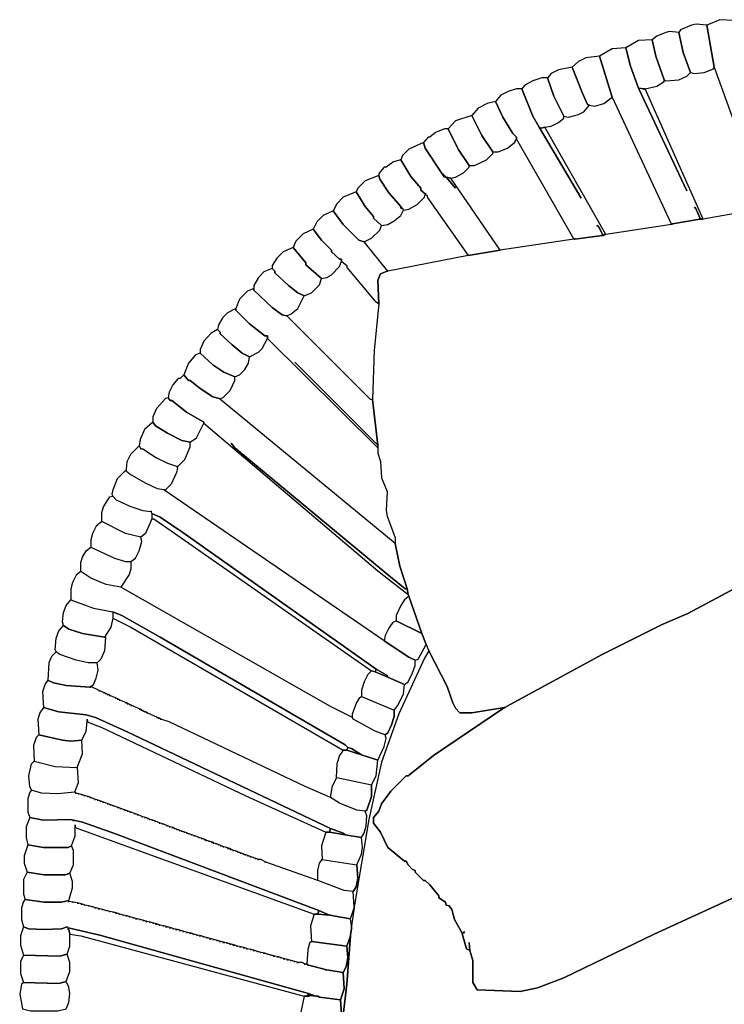
# Model space of a CAD drawing. Units: inches. Extents: x -35.6 to 35.4, y -30.8 to 30.8.
# Drawn here: x -35.6 to -20.4, y 9 to 30.3 of the extents above; entities that cross this region are included whole.
import ezdxf

# ---------------------------------------------------------------- set-up
doc = ezdxf.new("R2010")
doc.units = ezdxf.units.IN
doc.header["$MEASUREMENT"] = 0
doc.layers.add('72_EGR_BASE_D2_IMPORT', color=7, linetype='Continuous')

# ---------------------------------------------------------------- blocks, each defined once
blk = doc.blocks.new('abb39686-72dc-47f8-8ca6-b5a445a8495e')
at = {"layer": '72_EGR_BASE_D2_IMPORT', "color": 18, "true_color": 0x000000}
for points in [[(-52.66, 76.691, -0.109), (-52.259, 74.391, -0.109), (-49.458, 66.639, -0.109), (-47.957, 66.889, -0.109), (-50.709, 74.641, -0.109), (-51.009, 75.791, -0.109), (-51.159, 76.942, -0.109), (-51.959, 76.992, -0.109)], [(-55.661, 75.891, -0.109), (-55.461, 74.991, -0.109), (-55.011, 73.691, -0.109), (-54.911, 73.641, -0.109), (-54.21, 73.691, -0.109), (-53.76, 73.891, -0.109), (-53.56, 74.091, -0.109), (-53.96, 75.191, -0.109), (-54.21, 76.291, -0.109), (-54.711, 76.341, -0.109), (-54.911, 76.291, -0.109), (-55.411, 76.091, -0.109)], [(-54.21, 76.291, -0.109), (-53.96, 75.191, -0.109), (-53.56, 74.091, -0.109), (-53.36, 74.041, -0.109), (-52.81, 74.091, -0.109), (-52.309, 74.291, -0.109), (-52.259, 74.391, -0.109), (-52.66, 76.691, -0.109), (-53.26, 76.741, -0.109), (-53.51, 76.691, -0.109), (-54.11, 76.441, -0.109)], [(-57.112, 75.441, -0.109), (-56.862, 74.441, -0.109), (-56.411, 73.241, -0.109), (-56.111, 73.191, -0.109), (-56.061, 73.191, -0.109), (-55.411, 73.341, -0.109), (-55.011, 73.591, -0.109), (-55.011, 73.691, -0.109), (-55.461, 74.991, -0.109), (-55.661, 75.891, -0.109), (-56.411, 75.841, -0.109)], [(-54.56, 65.789, -0.109), (-53.06, 66.039, -0.109), (-53.06, 66.089, -0.109), (-53.06, 66.039, -0.109), (-53.01, 66.039, -0.109), (-53.31, 66.689, -0.109), (-53.36, 66.639, -0.109), (-53.31, 66.689, -0.109), (-53.01, 66.039, -0.109), (-52.91, 66.039, -0.109), (-52.91, 66.089, -0.109), (-52.91, 66.039, -0.109), (-52.86, 66.039, -0.109), (-56.061, 73.191, -0.109), (-56.111, 73.191, -0.109), (-56.111, 73.141, -0.109), (-56.111, 73.191, -0.109), (-56.411, 73.241, -0.109), (-53.76, 67.59, -0.109), (-56.411, 73.241, -0.109), (-56.862, 74.441, -0.109), (-57.112, 75.441, -0.109), (-57.862, 75.391, -0.109), (-58.562, 74.991, -0.109), (-57.862, 72.741, -0.109), (-54.61, 65.739, -0.109)], [(-60.063, 74.391, -0.109), (-59.513, 72.991, -0.109), (-59.213, 72.341, -0.109), (-59.113, 72.291, -0.109), (-58.813, 72.241, -0.109), (-58.312, 72.391, -0.109), (-57.862, 72.741, -0.109), (-58.562, 74.991, -0.109), (-59.313, 74.891, -0.109), (-59.713, 74.691, -0.109)], [(-61.414, 73.791, -0.109), (-61.064, 72.791, -0.109), (-60.513, 71.69, -0.109), (-60.263, 71.64, -0.109), (-59.713, 71.79, -0.109), (-59.413, 71.94, -0.109), (-59.113, 72.291, -0.109), (-59.213, 72.341, -0.109), (-59.513, 72.991, -0.109), (-60.063, 74.391, -0.109), (-60.813, 74.241, -0.109), (-61.214, 74.041, -0.109)], [(-62.814, 73.191, -0.109), (-62.214, 71.69, -0.109), (-61.864, 71.09, -0.109), (-61.764, 71.04, -0.109), (-61.564, 71.09, -0.109), (-61.214, 71.14, -0.109), (-60.813, 71.34, -0.109), (-60.513, 71.59, -0.109), (-60.513, 71.69, -0.109), (-61.064, 72.791, -0.109), (-61.414, 73.791, -0.109), (-61.714, 73.791, -0.109), (-62.214, 73.641, -0.109), (-62.664, 73.391, -0.109)], [(-59.913, 64.989, -0.109), (-59.913, 64.939, -0.109), (-58.412, 65.139, -0.109), (-58.412, 65.189, -0.109), (-58.412, 65.139, -0.109), (-58.362, 65.139, -0.109), (-58.612, 65.639, -0.109), (-58.712, 65.689, -0.109), (-58.612, 65.639, -0.109), (-58.362, 65.139, -0.109), (-58.262, 65.189, -0.109), (-58.262, 65.239, -0.109), (-58.262, 65.189, -0.109), (-58.212, 65.189, -0.109), (-61.564, 71.09, -0.109), (-61.764, 71.04, -0.109), (-61.864, 71.09, -0.109), (-59.563, 67.189, -0.109), (-61.864, 71.09, -0.109), (-62.214, 71.69, -0.109), (-62.814, 73.191, -0.109), (-63.115, 73.191, -0.109), (-63.565, 73.041, -0.109), (-63.965, 72.841, -0.109), (-64.265, 72.491, -0.109), (-63.865, 71.64, -0.109), (-63.315, 70.74, -0.109), (-63.115, 70.54, -0.109), (-63.115, 70.44, -0.109), (-59.963, 64.939, -0.109), (-59.913, 64.939, -0.109)], [(-65.566, 71.74, -0.109), (-65.015, 70.64, -0.109), (-64.415, 69.74, -0.109), (-64.115, 69.74, -0.109), (-63.615, 69.94, -0.109), (-63.215, 70.24, -0.109), (-63.115, 70.44, -0.109), (-63.115, 70.54, -0.109), (-63.315, 70.74, -0.109), (-63.865, 71.64, -0.109), (-64.265, 72.491, -0.109), (-64.715, 72.391, -0.109), (-65.216, 72.14, -0.109)], [(-66.866, 70.99, -0.109), (-66.316, 69.89, -0.109), (-65.716, 68.99, -0.109), (-65.416, 68.99, -0.109), (-64.765, 69.29, -0.109), (-64.415, 69.64, -0.109), (-64.415, 69.74, -0.109), (-65.015, 70.64, -0.109), (-65.566, 71.74, -0.109), (-66.466, 71.44, -0.109)], [(-68.217, 70.24, -0.109), (-68.117, 69.94, -0.109), (-67.267, 68.64, -0.109), (-66.966, 68.34, -0.109), (-66.716, 68.29, -0.109), (-66.466, 68.34, -0.109), (-66.016, 68.59, -0.109), (-65.716, 68.89, -0.109), (-65.716, 68.99, -0.109), (-66.316, 69.89, -0.109), (-66.866, 70.99, -0.109), (-67.066, 70.99, -0.109), (-67.567, 70.79, -0.109), (-67.867, 70.54, -0.109), (-67.967, 70.54, -0.109)], [(-66.466, 67.74, -0.109), (-66.966, 68.34, -0.109), (-67.066, 68.34, -0.109), (-67.267, 68.64, -0.109), (-68.117, 69.94, -0.109), (-68.217, 70.24, -0.109), (-69.017, 69.89, -0.109), (-69.368, 69.54, -0.109), (-69.468, 69.29, -0.109), (-68.917, 68.39, -0.109), (-68.367, 67.74, -0.109), (-68.367, 67.64, -0.109), (-68.117, 67.439, -0.109), (-68.067, 67.439, -0.109), (-68.117, 67.439, -0.109), (-68.117, 67.389, -0.109), (-68.017, 67.339, -0.109), (-68.017, 67.239, -0.109), (-65.766, 64.039, -0.109), (-64.015, 64.339, -0.109), (-66.716, 68.29, -0.109), (-66.966, 68.34, -0.109)], [(-70.668, 68.44, -0.109), (-70.618, 68.24, -0.109), (-70.118, 67.489, -0.109), (-69.468, 66.739, -0.109), (-69.468, 66.639, -0.109), (-69.368, 66.639, -0.109), (-69.318, 66.539, -0.109), (-69.017, 66.589, -0.109), (-68.567, 66.839, -0.109), (-68.167, 67.239, -0.109), (-68.117, 67.389, -0.109), (-68.117, 67.439, -0.109), (-68.367, 67.64, -0.109), (-68.367, 67.74, -0.109), (-68.917, 68.39, -0.109), (-69.468, 69.29, -0.109), (-69.868, 69.19, -0.109), (-70.268, 68.89, -0.109), (-70.368, 68.89, -0.109), (-70.668, 68.54, -0.109)], [(-71.919, 67.54, -0.109), (-71.419, 66.739, -0.109), (-70.968, 66.189, -0.109), (-70.968, 66.089, -0.109), (-70.518, 65.689, -0.109), (-70.168, 65.739, -0.109), (-69.818, 65.939, -0.109), (-69.468, 66.239, -0.109), (-69.318, 66.539, -0.109), (-69.368, 66.639, -0.109), (-69.468, 66.639, -0.109), (-69.468, 66.739, -0.109), (-70.118, 67.489, -0.109), (-70.618, 68.24, -0.109), (-70.668, 68.44, -0.109), (-71.419, 68.14, -0.109), (-71.819, 67.74, -0.109)], [(-66.966, 68.34, -0.109), (-67.066, 68.34, -0.109), (-67.267, 68.64, -0.109)], [(-73.169, 66.489, -0.109), (-72.619, 65.739, -0.109), (-71.769, 64.889, -0.109), (-71.469, 64.789, -0.109), (-71.068, 64.989, -0.109), (-70.618, 65.439, -0.109), (-70.518, 65.689, -0.109), (-70.968, 66.089, -0.109), (-70.968, 66.189, -0.109), (-71.419, 66.739, -0.109), (-71.919, 67.54, -0.109), (-72.619, 67.239, -0.109), (-72.969, 66.889, -0.109)], [(-70.218, 63.239, -0.109), (-70.218, 63.189, -0.109), (-70.168, 63.189, -0.109), (-71.469, 64.789, -0.109), (-71.769, 64.889, -0.109), (-72.619, 65.739, -0.109), (-73.169, 66.489, -0.109), (-73.72, 66.239, -0.109), (-74.07, 65.889, -0.109), (-74.27, 65.489, -0.109), (-73.82, 64.889, -0.109), (-73.269, 64.339, -0.109), (-73.269, 64.239, -0.109), (-72.819, 63.839, -0.109), (-72.719, 63.839, -0.109), (-72.719, 63.739, -0.109), (-72.419, 63.489, -0.109), (-72.419, 63.389, -0.109), (-70.918, 61.588, -0.109), (-70.668, 61.388, -0.109), (-70.718, 62.688, -0.109), (-70.568, 63.039, -0.109), (-70.218, 63.189, -0.109)], [(-75.37, 64.489, -0.109), (-74.67, 63.639, -0.109), (-74.67, 63.539, -0.109), (-73.82, 62.788, -0.109), (-73.52, 62.838, -0.109), (-73.269, 62.989, -0.109), (-72.819, 63.439, -0.109), (-72.719, 63.739, -0.109), (-72.719, 63.839, -0.109), (-72.819, 63.839, -0.109), (-73.269, 64.239, -0.109), (-73.269, 64.339, -0.109), (-73.82, 64.889, -0.109), (-74.27, 65.489, -0.109), (-74.82, 65.239, -0.109), (-75.22, 64.839, -0.109)], [(-76.521, 63.339, -0.109), (-76.371, 63.189, -0.109), (-76.371, 63.089, -0.109), (-75.621, 62.388, -0.109), (-75.12, 61.988, -0.109), (-74.77, 61.838, -0.109), (-74.37, 61.988, -0.109), (-73.92, 62.438, -0.109), (-73.82, 62.788, -0.109), (-74.67, 63.539, -0.109), (-74.67, 63.639, -0.109), (-75.37, 64.489, -0.109), (-75.921, 64.239, -0.109), (-76.271, 63.889, -0.109), (-76.521, 63.489, -0.109)], [(-77.521, 62.238, -0.109), (-77.521, 62.138, -0.109), (-76.521, 61.188, -0.109), (-75.971, 60.788, -0.109), (-75.721, 60.738, -0.109), (-75.471, 60.838, -0.109), (-75.12, 61.138, -0.109), (-74.77, 61.838, -0.109), (-75.12, 61.988, -0.109), (-75.621, 62.388, -0.109), (-76.371, 63.089, -0.109), (-76.371, 63.189, -0.109), (-76.521, 63.339, -0.109), (-76.971, 63.139, -0.109), (-77.271, 62.838, -0.109), (-77.521, 62.388, -0.109)], [(-75.27, 58.187, -0.109), (-70.718, 53.637, -0.109), (-71.018, 56.137, -0.109), (-71.118, 56.137, -0.109), (-75.721, 60.738, -0.109), (-75.971, 60.788, -0.109), (-76.521, 61.188, -0.109), (-77.521, 62.138, -0.109), (-77.521, 62.238, -0.109), (-77.872, 62.088, -0.109), (-78.322, 61.638, -0.109), (-78.522, 61.138, -0.109), (-78.522, 61.038, -0.109), (-77.772, 60.288, -0.109), (-76.921, 59.638, -0.109), (-76.771, 59.638, -0.109), (-76.771, 59.488, -0.109), (-70.718, 53.486, -0.109), (-70.718, 53.637, -0.109)], [(-79.522, 59.988, -0.109), (-79.372, 59.838, -0.109), (-79.372, 59.738, -0.109), (-78.722, 59.138, -0.109), (-78.172, 58.688, -0.109), (-77.772, 58.488, -0.109), (-77.271, 58.738, -0.109), (-77.071, 58.938, -0.109), (-76.771, 59.488, -0.109), (-76.771, 59.638, -0.109), (-76.921, 59.638, -0.109), (-77.772, 60.288, -0.109), (-78.522, 61.038, -0.109), (-78.522, 61.138, -0.109), (-78.972, 60.888, -0.109), (-79.222, 60.638, -0.109), (-79.472, 60.238, -0.109)], [(-80.473, 58.688, -0.109), (-79.773, 58.037, -0.109), (-79.172, 57.637, -0.109), (-78.572, 57.387, -0.109), (-78.322, 57.487, -0.109), (-78.022, 57.787, -0.109), (-77.822, 58.137, -0.109), (-77.772, 58.488, -0.109), (-78.172, 58.688, -0.109), (-78.722, 59.138, -0.109), (-79.372, 59.738, -0.109), (-79.372, 59.838, -0.109), (-79.522, 59.988, -0.109), (-79.873, 59.788, -0.109), (-80.273, 59.338, -0.109), (-80.473, 58.888, -0.109)], [(-81.373, 57.487, -0.109), (-81.123, 57.187, -0.109), (-81.023, 57.187, -0.109), (-80.473, 56.737, -0.109), (-79.773, 56.287, -0.109), (-79.422, 56.187, -0.109), (-79.222, 56.237, -0.109), (-78.822, 56.637, -0.109), (-78.572, 57.187, -0.109), (-78.572, 57.387, -0.109), (-79.172, 57.637, -0.109), (-79.773, 58.037, -0.109), (-80.473, 58.688, -0.109), (-80.723, 58.588, -0.109), (-81.123, 58.137, -0.109)], [(-78.772, 53.737, -0.109), (-78.572, 53.486, -0.109), (-70.318, 46.635, -0.109), (-69.218, 45.735, -0.109), (-69.117, 45.735, -0.109), (-69.518, 46.985, -0.109), (-69.768, 48.235, -0.109), (-79.422, 56.187, -0.109), (-79.773, 56.287, -0.109), (-80.473, 56.737, -0.109), (-81.023, 57.187, -0.109), (-81.123, 57.187, -0.109), (-81.373, 57.487, -0.109), (-81.573, 57.287, -0.109), (-81.673, 57.287, -0.109), (-81.974, 56.937, -0.109), (-82.174, 56.537, -0.109), (-82.224, 56.237, -0.109), (-82.124, 56.087, -0.109), (-82.024, 56.087, -0.109), (-81.223, 55.437, -0.109), (-80.273, 54.887, -0.109), (-80.273, 54.837, -0.109), (-70.718, 46.735, -0.109), (-69.067, 45.435, -0.109), (-69.117, 45.735, -0.109), (-69.218, 45.735, -0.109), (-70.318, 46.635, -0.109), (-78.572, 53.486, -0.109)], [(-83.074, 54.887, -0.109), (-82.924, 54.687, -0.109), (-82.274, 54.287, -0.109), (-81.473, 53.887, -0.109), (-81.023, 53.787, -0.109), (-80.673, 54.037, -0.109), (-80.273, 54.837, -0.109), (-80.273, 54.887, -0.109), (-81.223, 55.437, -0.109), (-82.024, 56.087, -0.109), (-82.124, 56.087, -0.109), (-82.224, 56.237, -0.109), (-82.374, 56.187, -0.109), (-82.874, 55.637, -0.109), (-83.074, 55.187, -0.109)], [(-83.825, 53.586, -0.109), (-83.724, 53.436, -0.109), (-83.624, 53.436, -0.109), (-82.874, 52.936, -0.109), (-82.274, 52.636, -0.109), (-81.774, 52.486, -0.109), (-81.673, 52.486, -0.109), (-81.323, 52.836, -0.109), (-81.023, 53.536, -0.109), (-81.023, 53.787, -0.109), (-81.473, 53.887, -0.109), (-82.274, 54.287, -0.109), (-82.924, 54.687, -0.109), (-83.074, 54.887, -0.109), (-83.524, 54.487, -0.109), (-83.774, 53.937, -0.109)], [(-81.774, 52.486, -0.109), (-81.724, 52.386, -0.109), (-81.774, 52.136, -0.109), (-82.074, 51.486, -0.109), (-82.374, 51.186, -0.109), (-82.474, 51.186, -0.109), (-82.824, 51.236, -0.109), (-83.474, 51.536, -0.109), (-84.325, 52.036, -0.109), (-84.525, 52.186, -0.109), (-84.525, 52.286, -0.109), (-84.475, 52.736, -0.109), (-84.275, 53.136, -0.109), (-83.825, 53.586, -0.109), (-83.724, 53.436, -0.109), (-83.624, 53.436, -0.109), (-82.874, 52.936, -0.109), (-82.274, 52.636, -0.109)], [(-83.124, 49.986, -0.109), (-83.174, 49.986, -0.109), (-83.124, 49.886, -0.109), (-82.674, 49.686, -0.109), (-81.423, 48.835, -0.109), (-70.818, 41.334, -0.109), (-70.218, 40.984, -0.109), (-70.168, 40.884, -0.109), (-69.268, 40.484, -0.109), (-69.067, 40.634, -0.109), (-68.817, 41.134, -0.109), (-68.667, 41.534, -0.109), (-68.667, 41.834, -0.109), (-69.017, 41.984, -0.109), (-70.368, 42.884, -0.109), (-82.474, 51.186, -0.109), (-82.824, 51.236, -0.109), (-83.474, 51.536, -0.109), (-84.325, 52.036, -0.109), (-84.525, 52.186, -0.109), (-84.525, 52.286, -0.109), (-85.025, 51.786, -0.109), (-85.275, 51.186, -0.109), (-85.325, 50.936, -0.109), (-85.275, 50.836, -0.109), (-85.075, 50.636, -0.109), (-84.325, 50.286, -0.109), (-83.624, 50.036, -0.109), (-83.174, 49.986, -0.109)], [(-85.275, 50.836, -0.109), (-85.075, 50.636, -0.109), (-84.325, 50.286, -0.109), (-83.624, 50.036, -0.109), (-83.174, 49.986, -0.109), (-83.124, 49.886, -0.109), (-83.124, 49.586, -0.109), (-83.474, 48.785, -0.109), (-83.724, 48.585, -0.109), (-84.575, 48.785, -0.109), (-85.876, 49.436, -0.109), (-85.876, 49.936, -0.109), (-85.775, 50.236, -0.109), (-85.425, 50.786, -0.109)], [(-83.124, 49.886, -0.109), (-83.124, 49.586, -0.109), (-83.024, 49.586, -0.109), (-82.074, 48.935, -0.109), (-71.068, 41.234, -0.109), (-70.868, 41.184, -0.109), (-70.818, 41.334, -0.109), (-81.423, 48.835, -0.109), (-82.674, 49.686, -0.109)], [(-86.476, 48.035, -0.109), (-85.175, 47.435, -0.109), (-84.575, 47.235, -0.109), (-84.275, 47.235, -0.109), (-84.025, 47.435, -0.109), (-83.825, 47.835, -0.109), (-83.674, 48.335, -0.109), (-83.724, 48.585, -0.109), (-84.575, 48.785, -0.109), (-85.876, 49.436, -0.109), (-86.176, 49.186, -0.109), (-86.376, 48.785, -0.109), (-86.476, 48.435, -0.109)], [(-86.476, 48.035, -0.109), (-85.175, 47.435, -0.109), (-84.575, 47.235, -0.109), (-84.275, 47.235, -0.109), (-84.275, 46.835, -0.109), (-84.375, 46.535, -0.109), (-84.825, 45.835, -0.109), (-85.625, 45.985, -0.109), (-86.476, 46.335, -0.109), (-87.026, 46.685, -0.109), (-87.026, 47.185, -0.109), (-86.926, 47.485, -0.109), (-86.726, 47.835, -0.109)], [(-87.576, 45.135, -0.109), (-86.326, 44.685, -0.109), (-85.275, 44.485, -0.109), (-84.775, 44.284, -0.109), (-82.674, 43.084, -0.109), (-72.519, 37.183, -0.109), (-72.369, 37.033, -0.109), (-72.169, 36.983, -0.109), (-71.619, 36.633, -0.109), (-70.718, 36.333, -0.109), (-70.368, 37.083, -0.109), (-70.268, 37.533, -0.109), (-70.318, 37.733, -0.109), (-70.868, 37.933, -0.109), (-72.069, 38.583, -0.109), (-72.119, 38.683, -0.109), (-73.319, 39.283, -0.109), (-84.825, 45.835, -0.109), (-85.625, 45.985, -0.109), (-86.476, 46.335, -0.109), (-87.026, 46.685, -0.109), (-87.276, 46.485, -0.109), (-87.476, 46.085, -0.109), (-87.576, 45.735, -0.109)], [(-87.576, 45.135, -0.109), (-86.326, 44.685, -0.109), (-85.275, 44.485, -0.109), (-85.275, 44.134, -0.109), (-85.375, 43.634, -0.109), (-85.725, 43.084, -0.109), (-86.926, 43.284, -0.109), (-87.676, 43.534, -0.109), (-87.977, 43.734, -0.109), (-88.027, 43.934, -0.109), (-87.977, 44.435, -0.109), (-87.826, 44.835, -0.109)], [(-69.718, 43.984, -0.109), (-68.317, 43.284, -0.109), (-69.017, 45.335, -0.109), (-69.268, 45.135, -0.109), (-69.468, 44.835, -0.109), (-69.718, 44.284, -0.109)], [(-85.225, 44.184, -0.109), (-85.275, 44.184, -0.109), (-85.275, 44.134, -0.109), (-84.275, 43.634, -0.109), (-72.619, 36.883, -0.109), (-72.419, 36.883, -0.109), (-72.369, 37.033, -0.109), (-72.519, 37.183, -0.109), (-82.674, 43.084, -0.109), (-84.775, 44.284, -0.109), (-85.275, 44.485, -0.109), (-85.275, 44.184, -0.109)], [(-70.368, 42.884, -0.109), (-69.017, 41.984, -0.109), (-68.667, 41.834, -0.109), (-68.517, 41.884, -0.109), (-68.067, 42.684, -0.109), (-68.317, 43.284, -0.109), (-69.718, 43.984, -0.109), (-69.918, 43.884, -0.109), (-70.118, 43.584, -0.109), (-70.318, 43.184, -0.109)], [(-87.977, 43.734, -0.109), (-87.676, 43.534, -0.109), (-86.926, 43.284, -0.109), (-85.725, 43.084, -0.109), (-85.675, 43.084, -0.109), (-85.725, 42.334, -0.109), (-85.926, 41.884, -0.109), (-86.126, 41.684, -0.109), (-86.626, 41.684, -0.109), (-87.276, 41.834, -0.109), (-88.177, 42.134, -0.109), (-88.377, 42.284, -0.109), (-88.427, 42.384, -0.109), (-88.377, 43.034, -0.109), (-88.227, 43.434, -0.109)], [(-88.827, 40.734, -0.109), (-88.527, 40.584, -0.109), (-87.826, 40.434, -0.109), (-86.526, 40.334, -0.109), (-86.476, 40.384, -0.109), (-86.326, 40.484, -0.109), (-86.176, 40.834, -0.109), (-86.076, 41.284, -0.109), (-86.126, 41.684, -0.109), (-86.626, 41.684, -0.109), (-87.276, 41.834, -0.109), (-88.177, 42.134, -0.109), (-88.377, 42.284, -0.109), (-88.627, 42.034, -0.109), (-88.777, 41.684, -0.109)], [(-68.067, 42.684, -0.109), (-67.917, 42.334, -0.109), (-68.167, 41.934, -0.109), (-69.568, 38.883, -0.109), (-70.518, 36.233, -0.109), (-71.218, 33.082, -0.109), (-72.019, 28.281, -0.109), (-72.069, 29.131, -0.109), (-71.919, 29.381, -0.109), (-71.819, 29.831, -0.109), (-71.869, 30.582, -0.109), (-71.619, 31.182, -0.109), (-71.569, 31.532, -0.109), (-71.619, 32.082, -0.109), (-71.469, 32.332, -0.109), (-71.369, 32.732, -0.109), (-71.319, 33.282, -0.109), (-71.419, 33.532, -0.109), (-71.319, 33.582, -0.109), (-71.068, 34.332, -0.109), (-71.068, 34.982, -0.109), (-70.818, 35.483, -0.109), (-70.718, 36.333, -0.109), (-70.368, 37.083, -0.109), (-70.268, 37.533, -0.109), (-70.318, 37.733, -0.109), (-70.168, 37.833, -0.109), (-69.968, 38.283, -0.109), (-69.818, 38.733, -0.109), (-69.818, 39.083, -0.109), (-69.618, 39.333, -0.109), (-69.318, 39.984, -0.109), (-69.268, 40.484, -0.109), (-69.067, 40.634, -0.109), (-68.817, 41.134, -0.109), (-68.667, 41.534, -0.109), (-68.667, 41.834, -0.109), (-68.517, 41.884, -0.109)], [(-71.068, 41.234, -0.109), (-71.268, 41.034, -0.109), (-71.469, 40.634, -0.109), (-71.619, 40.184, -0.109), (-71.619, 39.834, -0.109), (-69.818, 39.083, -0.109), (-69.618, 39.333, -0.109), (-69.318, 39.984, -0.109), (-69.268, 40.484, -0.109), (-70.168, 40.884, -0.109), (-70.868, 41.184, -0.109)], [(-70.818, 41.334, -0.109), (-70.868, 41.184, -0.109), (-70.168, 40.884, -0.109), (-70.218, 40.984, -0.109)], [(-82.674, 38.583, -0.109), (-82.624, 38.583, -0.109), (-82.724, 38.633, -0.109), (-82.774, 38.633, -0.109), (-82.724, 38.633, -0.109), (-82.824, 38.683, -0.109), (-82.874, 38.683, -0.109), (-82.824, 38.683, -0.109), (-83.374, 38.933, -0.109), (-83.424, 38.933, -0.109), (-83.374, 38.933, -0.109), (-83.474, 38.983, -0.109), (-83.524, 38.983, -0.109), (-83.474, 38.983, -0.109), (-83.574, 39.033, -0.109), (-83.624, 39.033, -0.109), (-83.574, 39.033, -0.109), (-83.674, 39.083, -0.109), (-83.724, 39.083, -0.109), (-83.674, 39.083, -0.109), (-83.774, 39.133, -0.109), (-83.825, 39.133, -0.109), (-83.774, 39.133, -0.109), (-84.225, 39.333, -0.109), (-84.275, 39.333, -0.109), (-84.225, 39.333, -0.109), (-84.325, 39.383, -0.109), (-84.375, 39.383, -0.109), (-84.325, 39.383, -0.109), (-84.425, 39.433, -0.109), (-84.475, 39.433, -0.109), (-84.425, 39.433, -0.109), (-84.525, 39.483, -0.109), (-84.575, 39.483, -0.109), (-84.525, 39.483, -0.109), (-84.875, 39.633, -0.109), (-84.925, 39.633, -0.109), (-84.875, 39.633, -0.109), (-84.975, 39.683, -0.109), (-85.025, 39.683, -0.109), (-84.975, 39.683, -0.109), (-85.075, 39.734, -0.109), (-85.125, 39.734, -0.109), (-85.075, 39.734, -0.109), (-85.425, 39.884, -0.109), (-85.475, 39.884, -0.109), (-85.425, 39.884, -0.109), (-85.525, 39.934, -0.109), (-85.575, 39.934, -0.109), (-85.525, 39.934, -0.109), (-85.625, 39.984, -0.109), (-85.675, 39.984, -0.109), (-85.625, 39.984, -0.109), (-85.725, 40.034, -0.109), (-85.775, 40.034, -0.109), (-85.725, 40.034, -0.109), (-85.976, 40.134, -0.109), (-86.026, 40.134, -0.109), (-85.976, 40.134, -0.109), (-86.476, 40.384, -0.109), (-86.526, 40.334, -0.109), (-86.476, 40.334, -0.109), (-86.526, 40.334, -0.109), (-87.826, 40.434, -0.109), (-88.527, 40.584, -0.109), (-88.827, 40.734, -0.109), (-88.977, 40.534, -0.109), (-89.127, 40.084, -0.109), (-89.077, 39.233, -0.109), (-88.227, 38.983, -0.109), (-86.726, 38.833, -0.109), (-86.226, 38.683, -0.109), (-84.475, 37.883, -0.109), (-73.319, 32.582, -0.109), (-72.619, 32.332, -0.109), (-72.519, 32.232, -0.109), (-71.619, 32.082, -0.109), (-71.469, 32.332, -0.109), (-71.369, 32.732, -0.109), (-71.319, 33.282, -0.109), (-71.419, 33.532, -0.109), (-71.869, 33.582, -0.109), (-72.819, 33.982, -0.109), (-73.319, 34.282, -0.109), (-74.72, 34.882, -0.109), (-82.174, 38.433, -0.109), (-82.624, 38.583, -0.109)], [(-71.619, 39.834, -0.109), (-69.818, 39.083, -0.109), (-69.818, 38.733, -0.109), (-69.968, 38.283, -0.109), (-70.168, 37.833, -0.109), (-70.318, 37.733, -0.109), (-70.868, 37.933, -0.109), (-72.069, 38.583, -0.109), (-72.119, 38.683, -0.109), (-72.119, 38.883, -0.109), (-71.919, 39.433, -0.109), (-71.719, 39.784, -0.109)], [(-86.726, 38.783, -0.109), (-86.726, 38.833, -0.109), (-88.227, 38.983, -0.109), (-89.077, 39.233, -0.109), (-89.277, 38.933, -0.109), (-89.377, 38.583, -0.109), (-89.327, 37.733, -0.109), (-88.027, 37.433, -0.109), (-87.576, 37.383, -0.109), (-86.976, 37.433, -0.109), (-86.726, 37.933, -0.109), (-86.676, 38.433, -0.109), (-86.676, 38.583, -0.109), (-86.676, 38.483, -0.109), (-86.626, 38.483, -0.109), (-86.676, 38.483, -0.109), (-86.676, 38.433, -0.109), (-85.876, 38.133, -0.109), (-77.972, 34.382, -0.109), (-73.57, 32.382, -0.109), (-73.369, 32.382, -0.109), (-73.319, 32.582, -0.109), (-84.475, 37.883, -0.109), (-86.226, 38.683, -0.109), (-86.726, 38.833, -0.109)], [(-89.577, 36.283, -0.109), (-88.427, 35.983, -0.109), (-87.226, 35.933, -0.109), (-86.926, 36.683, -0.109), (-86.976, 37.433, -0.109), (-87.576, 37.383, -0.109), (-88.027, 37.433, -0.109), (-89.327, 37.733, -0.109), (-89.477, 37.583, -0.109), (-89.627, 37.133, -0.109)], [(-72.619, 36.883, -0.109), (-72.819, 36.583, -0.109), (-72.969, 36.133, -0.109), (-73.019, 35.383, -0.109), (-72.969, 35.383, -0.109), (-71.068, 34.982, -0.109), (-70.818, 35.483, -0.109), (-70.718, 36.333, -0.109), (-71.619, 36.633, -0.109), (-72.419, 36.883, -0.109)], [(-72.419, 36.883, -0.109), (-71.619, 36.633, -0.109), (-72.169, 36.983, -0.109), (-72.369, 37.033, -0.109)], [(-89.577, 36.283, -0.109), (-88.427, 35.983, -0.109), (-87.226, 35.933, -0.109), (-87.176, 35.083, -0.109), (-87.376, 34.582, -0.109), (-88.277, 34.482, -0.109), (-89.177, 34.532, -0.109), (-89.727, 34.682, -0.109), (-89.827, 34.882, -0.109), (-89.877, 35.483, -0.109), (-89.727, 36.133, -0.109)], [(-71.068, 34.982, -0.109), (-71.068, 34.332, -0.109), (-71.319, 33.582, -0.109), (-71.419, 33.532, -0.109), (-71.869, 33.582, -0.109), (-72.819, 33.982, -0.109), (-73.319, 34.282, -0.109), (-73.219, 34.932, -0.109), (-72.969, 35.383, -0.109)], [(-76.921, 30.732, -0.109), (-76.871, 30.732, -0.109), (-77.121, 30.882, -0.109), (-77.321, 30.882, -0.109), (-77.271, 30.882, -0.109), (-77.421, 30.932, -0.109), (-77.471, 30.932, -0.109), (-77.421, 30.932, -0.109), (-77.672, 31.032, -0.109), (-77.722, 31.032, -0.109), (-77.672, 31.032, -0.109), (-77.822, 31.082, -0.109), (-77.872, 31.082, -0.109), (-77.822, 31.082, -0.109), (-77.972, 31.132, -0.109), (-78.022, 31.132, -0.109), (-77.972, 31.132, -0.109), (-78.072, 31.182, -0.109), (-78.122, 31.182, -0.109), (-78.072, 31.182, -0.109), (-78.222, 31.232, -0.109), (-78.272, 31.232, -0.109), (-78.222, 31.232, -0.109), (-78.372, 31.282, -0.109), (-78.422, 31.282, -0.109), (-78.372, 31.282, -0.109), (-78.472, 31.332, -0.109), (-78.522, 31.332, -0.109), (-78.472, 31.332, -0.109), (-78.622, 31.382, -0.109), (-78.672, 31.382, -0.109), (-78.622, 31.382, -0.109), (-78.772, 31.432, -0.109), (-78.822, 31.432, -0.109), (-78.772, 31.432, -0.109), (-78.872, 31.482, -0.109), (-78.972, 31.482, -0.109), (-78.872, 31.482, -0.109), (-79.022, 31.532, -0.109), (-79.072, 31.532, -0.109), (-79.022, 31.532, -0.109), (-79.172, 31.582, -0.109), (-79.222, 31.582, -0.109), (-79.172, 31.582, -0.109), (-79.322, 31.632, -0.109), (-79.372, 31.632, -0.109), (-79.322, 31.632, -0.109), (-79.422, 31.682, -0.109), (-79.472, 31.682, -0.109), (-79.422, 31.682, -0.109), (-79.572, 31.732, -0.109), (-79.623, 31.732, -0.109), (-79.572, 31.732, -0.109), (-79.723, 31.782, -0.109), (-79.773, 31.782, -0.109), (-79.723, 31.782, -0.109), (-79.823, 31.832, -0.109), (-79.873, 31.832, -0.109), (-79.823, 31.832, -0.109), (-79.973, 31.882, -0.109), (-80.023, 31.882, -0.109), (-79.973, 31.882, -0.109), (-80.123, 31.932, -0.109), (-80.173, 31.932, -0.109), (-80.123, 31.932, -0.109), (-80.223, 31.982, -0.109), (-80.273, 31.982, -0.109), (-80.223, 31.982, -0.109), (-80.373, 32.032, -0.109), (-80.423, 32.032, -0.109), (-80.373, 32.032, -0.109), (-80.523, 32.082, -0.109), (-80.573, 32.082, -0.109), (-80.523, 32.082, -0.109), (-80.773, 32.182, -0.109), (-80.823, 32.182, -0.109), (-80.773, 32.182, -0.109), (-80.923, 32.232, -0.109), (-80.973, 32.232, -0.109), (-80.923, 32.232, -0.109), (-81.073, 32.282, -0.109), (-81.123, 32.282, -0.109), (-81.073, 32.282, -0.109), (-81.173, 32.332, -0.109), (-81.223, 32.332, -0.109), (-81.173, 32.332, -0.109), (-81.323, 32.382, -0.109), (-81.373, 32.382, -0.109), (-81.323, 32.382, -0.109), (-81.473, 32.432, -0.109), (-81.523, 32.432, -0.109), (-81.473, 32.432, -0.109), (-81.573, 32.482, -0.109), (-81.623, 32.482, -0.109), (-81.573, 32.482, -0.109), (-81.724, 32.532, -0.109), (-81.774, 32.532, -0.109), (-81.724, 32.532, -0.109), (-81.874, 32.582, -0.109), (-81.924, 32.582, -0.109), (-81.874, 32.582, -0.109), (-81.974, 32.632, -0.109), (-82.024, 32.632, -0.109), (-81.974, 32.632, -0.109), (-82.124, 32.682, -0.109), (-82.174, 32.682, -0.109), (-82.124, 32.682, -0.109), (-82.274, 32.732, -0.109), (-82.324, 32.732, -0.109), (-82.274, 32.732, -0.109), (-82.524, 32.832, -0.109), (-82.574, 32.832, -0.109), (-82.524, 32.832, -0.109), (-82.674, 32.882, -0.109), (-82.724, 32.882, -0.109), (-82.674, 32.882, -0.109), (-82.924, 32.982, -0.109), (-82.974, 32.982, -0.109), (-82.924, 32.982, -0.109), (-83.074, 33.032, -0.109), (-83.124, 33.032, -0.109), (-83.074, 33.032, -0.109), (-83.224, 33.082, -0.109), (-83.274, 33.082, -0.109), (-83.224, 33.082, -0.109), (-83.324, 33.132, -0.109), (-83.374, 33.132, -0.109), (-83.324, 33.132, -0.109), (-83.474, 33.182, -0.109), (-83.524, 33.182, -0.109), (-83.474, 33.182, -0.109), (-83.624, 33.232, -0.109), (-83.674, 33.232, -0.109), (-83.624, 33.232, -0.109), (-83.875, 33.332, -0.109), (-83.925, 33.332, -0.109), (-83.875, 33.332, -0.109), (-84.025, 33.382, -0.109), (-84.075, 33.382, -0.109), (-84.025, 33.382, -0.109), (-84.275, 33.482, -0.109), (-84.325, 33.482, -0.109), (-84.275, 33.482, -0.109), (-84.425, 33.532, -0.109), (-84.475, 33.532, -0.109), (-84.425, 33.532, -0.109), (-84.575, 33.582, -0.109), (-84.625, 33.582, -0.109), (-84.575, 33.582, -0.109), (-84.675, 33.632, -0.109), (-84.725, 33.632, -0.109), (-84.675, 33.632, -0.109), (-84.825, 33.682, -0.109), (-84.875, 33.682, -0.109), (-84.825, 33.682, -0.109), (-84.975, 33.732, -0.109), (-85.025, 33.732, -0.109), (-84.975, 33.732, -0.109), (-85.225, 33.832, -0.109), (-85.275, 33.832, -0.109), (-85.225, 33.832, -0.109), (-85.375, 33.882, -0.109), (-85.425, 33.882, -0.109), (-85.375, 33.882, -0.109), (-85.525, 33.932, -0.109), (-85.575, 33.932, -0.109), (-85.525, 33.932, -0.109), (-85.775, 34.032, -0.109), (-85.825, 34.032, -0.109), (-85.775, 34.032, -0.109), (-85.926, 34.082, -0.109), (-85.976, 34.082, -0.109), (-85.926, 34.082, -0.109), (-86.076, 34.132, -0.109), (-86.126, 34.132, -0.109), (-86.076, 34.132, -0.109), (-86.226, 34.182, -0.109), (-86.276, 34.182, -0.109), (-86.226, 34.182, -0.109), (-86.476, 34.282, -0.109), (-86.526, 34.282, -0.109), (-86.476, 34.282, -0.109), (-86.626, 34.332, -0.109), (-86.676, 34.332, -0.109), (-86.626, 34.332, -0.109), (-86.776, 34.382, -0.109), (-86.826, 34.382, -0.109), (-86.776, 34.382, -0.109), (-86.926, 34.432, -0.109), (-86.976, 34.432, -0.109), (-86.926, 34.432, -0.109), (-87.126, 34.482, -0.109), (-87.176, 34.482, -0.109), (-87.126, 34.482, -0.109), (-87.276, 34.532, -0.109), (-87.326, 34.532, -0.109), (-87.276, 34.532, -0.109), (-87.376, 34.582, -0.109), (-88.277, 34.482, -0.109), (-89.177, 34.532, -0.109), (-89.727, 34.682, -0.109), (-89.827, 34.582, -0.109), (-89.927, 34.232, -0.109), (-89.927, 33.482, -0.109), (-89.827, 33.182, -0.109), (-89.077, 33.032, -0.109), (-87.576, 33.082, -0.109), (-87.426, 33.032, -0.109), (-86.926, 32.932, -0.109), (-85.125, 32.282, -0.109), (-73.97, 28.081, -0.109), (-73.369, 27.831, -0.109), (-73.319, 27.831, -0.109), (-73.169, 27.781, -0.109), (-72.219, 27.631, -0.109), (-72.019, 28.231, -0.109), (-72.019, 28.281, -0.109), (-72.069, 29.131, -0.109), (-72.569, 29.181, -0.109), (-74.02, 29.731, -0.109), (-76.871, 30.732, -0.109)], [(-87.426, 32.982, -0.109), (-87.426, 33.032, -0.109), (-87.576, 33.082, -0.109), (-89.077, 33.032, -0.109), (-89.827, 33.182, -0.109), (-90.028, 32.682, -0.109), (-90.028, 32.082, -0.109), (-89.927, 31.682, -0.109), (-89.077, 31.532, -0.109), (-87.726, 31.532, -0.109), (-87.526, 31.632, -0.109), (-87.326, 32.182, -0.109), (-87.326, 32.782, -0.109), (-87.326, 32.632, -0.109), (-74.22, 27.881, -0.109), (-74.02, 27.881, -0.109), (-73.97, 28.081, -0.109), (-85.125, 32.282, -0.109), (-86.926, 32.932, -0.109), (-87.426, 33.032, -0.109)], [(-73.369, 32.382, -0.109), (-72.519, 32.232, -0.109), (-72.619, 32.332, -0.109), (-73.319, 32.582, -0.109)], [(-73.57, 32.382, -0.109), (-73.82, 31.632, -0.109), (-73.77, 30.882, -0.109), (-71.869, 30.582, -0.109), (-71.619, 31.182, -0.109), (-71.569, 31.532, -0.109), (-71.619, 32.082, -0.109), (-72.519, 32.232, -0.109), (-73.369, 32.382, -0.109)], [(-89.927, 31.682, -0.109), (-90.128, 31.082, -0.109), (-90.128, 30.682, -0.109), (-89.977, 30.181, -0.109), (-89.027, 30.031, -0.109), (-87.876, 30.031, -0.109), (-87.626, 30.131, -0.109), (-87.426, 30.582, -0.109), (-87.426, 31.382, -0.109), (-87.526, 31.632, -0.109), (-87.726, 31.532, -0.109), (-89.077, 31.532, -0.109)], [(-73.77, 30.882, -0.109), (-71.869, 30.582, -0.109), (-71.819, 29.831, -0.109), (-71.919, 29.381, -0.109), (-72.069, 29.131, -0.109), (-72.569, 29.181, -0.109), (-74.02, 29.731, -0.109), (-74.02, 30.281, -0.109), (-73.92, 30.682, -0.109)], [(-90.078, 28.681, -0.109), (-89.027, 28.531, -0.109), (-88.077, 28.531, -0.109), (-87.676, 28.631, -0.109), (-87.476, 29.331, -0.109), (-87.476, 29.681, -0.109), (-87.626, 30.131, -0.109), (-87.876, 30.031, -0.109), (-89.027, 30.031, -0.109), (-89.977, 30.181, -0.109), (-90.178, 29.781, -0.109), (-90.178, 28.981, -0.109)], [(-73.62, 24.83, -0.109), (-73.52, 24.83, -0.109), (-74.52, 25.08, -0.109), (-74.57, 25.08, -0.109), (-74.52, 25.08, -0.109), (-74.62, 25.13, -0.109), (-74.77, 25.13, -0.109), (-74.72, 25.13, -0.109), (-74.87, 25.23, -0.109), (-75.17, 25.23, -0.109), (-75.07, 25.23, -0.109), (-75.27, 25.28, -0.109), (-75.32, 25.28, -0.109), (-75.27, 25.28, -0.109), (-75.471, 25.33, -0.109), (-75.521, 25.33, -0.109), (-75.471, 25.33, -0.109), (-75.621, 25.38, -0.109), (-75.721, 25.38, -0.109), (-75.621, 25.38, -0.109), (-75.821, 25.43, -0.109), (-75.921, 25.43, -0.109), (-75.821, 25.43, -0.109), (-76.021, 25.48, -0.109), (-76.071, 25.48, -0.109), (-76.021, 25.48, -0.109), (-76.171, 25.53, -0.109), (-76.271, 25.53, -0.109), (-76.171, 25.53, -0.109), (-76.371, 25.58, -0.109), (-76.471, 25.58, -0.109), (-76.371, 25.58, -0.109), (-76.571, 25.63, -0.109), (-76.621, 25.63, -0.109), (-76.571, 25.63, -0.109), (-76.771, 25.68, -0.109), (-76.821, 25.68, -0.109), (-76.771, 25.68, -0.109), (-76.921, 25.73, -0.109), (-77.021, 25.73, -0.109), (-76.921, 25.73, -0.109), (-77.121, 25.781, -0.109), (-77.171, 25.781, -0.109), (-77.121, 25.781, -0.109), (-77.321, 25.831, -0.109), (-77.371, 25.831, -0.109), (-77.321, 25.831, -0.109), (-77.471, 25.881, -0.109), (-77.572, 25.881, -0.109), (-77.471, 25.881, -0.109), (-77.672, 25.931, -0.109), (-77.722, 25.931, -0.109), (-77.672, 25.931, -0.109), (-77.872, 25.981, -0.109), (-77.922, 25.981, -0.109), (-77.872, 25.981, -0.109), (-78.022, 26.031, -0.109), (-78.122, 26.031, -0.109), (-78.022, 26.031, -0.109), (-78.222, 26.081, -0.109), (-78.322, 26.081, -0.109), (-78.222, 26.081, -0.109), (-78.422, 26.131, -0.109), (-78.472, 26.131, -0.109), (-78.422, 26.131, -0.109), (-78.572, 26.181, -0.109), (-78.672, 26.181, -0.109), (-78.572, 26.181, -0.109), (-78.772, 26.231, -0.109), (-78.872, 26.231, -0.109), (-78.772, 26.231, -0.109), (-78.972, 26.281, -0.109), (-79.022, 26.281, -0.109), (-78.972, 26.281, -0.109), (-79.122, 26.331, -0.109), (-79.222, 26.331, -0.109), (-79.122, 26.331, -0.109), (-79.322, 26.381, -0.109), (-79.422, 26.381, -0.109), (-79.322, 26.381, -0.109), (-79.522, 26.431, -0.109), (-79.572, 26.431, -0.109), (-79.522, 26.431, -0.109), (-79.723, 26.481, -0.109), (-79.773, 26.481, -0.109), (-79.723, 26.481, -0.109), (-79.873, 26.531, -0.109), (-79.973, 26.531, -0.109), (-79.873, 26.531, -0.109), (-80.073, 26.581, -0.109), (-80.123, 26.581, -0.109), (-80.073, 26.581, -0.109), (-80.273, 26.631, -0.109), (-80.323, 26.631, -0.109), (-80.273, 26.631, -0.109), (-80.423, 26.681, -0.109), (-80.523, 26.681, -0.109), (-80.423, 26.681, -0.109), (-80.623, 26.731, -0.109), (-80.673, 26.731, -0.109), (-80.623, 26.731, -0.109), (-80.823, 26.781, -0.109), (-80.873, 26.781, -0.109), (-80.823, 26.781, -0.109), (-80.973, 26.831, -0.109), (-81.073, 26.831, -0.109), (-80.973, 26.831, -0.109), (-81.173, 26.881, -0.109), (-81.223, 26.881, -0.109), (-81.173, 26.881, -0.109), (-81.373, 26.931, -0.109), (-81.423, 26.931, -0.109), (-81.373, 26.931, -0.109), (-81.523, 26.981, -0.109), (-81.623, 26.981, -0.109), (-81.523, 26.981, -0.109), (-81.724, 27.031, -0.109), (-81.824, 27.031, -0.109), (-81.724, 27.031, -0.109), (-81.924, 27.081, -0.109), (-81.974, 27.081, -0.109), (-81.924, 27.081, -0.109), (-82.074, 27.131, -0.109), (-82.174, 27.131, -0.109), (-82.074, 27.131, -0.109), (-82.274, 27.181, -0.109), (-82.374, 27.181, -0.109), (-82.274, 27.181, -0.109), (-82.474, 27.231, -0.109), (-82.524, 27.231, -0.109), (-82.474, 27.231, -0.109), (-82.674, 27.281, -0.109), (-82.724, 27.281, -0.109), (-82.674, 27.281, -0.109), (-82.824, 27.331, -0.109), (-82.924, 27.331, -0.109), (-82.824, 27.331, -0.109), (-83.024, 27.381, -0.109), (-83.074, 27.381, -0.109), (-83.024, 27.381, -0.109), (-83.224, 27.431, -0.109), (-83.274, 27.431, -0.109), (-83.224, 27.431, -0.109), (-83.374, 27.481, -0.109), (-83.474, 27.481, -0.109), (-83.374, 27.481, -0.109), (-83.574, 27.531, -0.109), (-83.624, 27.531, -0.109), (-83.574, 27.531, -0.109), (-83.774, 27.581, -0.109), (-83.825, 27.581, -0.109), (-83.774, 27.581, -0.109), (-83.925, 27.631, -0.109), (-84.025, 27.631, -0.109), (-83.925, 27.631, -0.109), (-84.125, 27.681, -0.109), (-84.175, 27.681, -0.109), (-84.125, 27.681, -0.109), (-84.325, 27.731, -0.109), (-84.375, 27.731, -0.109), (-84.325, 27.731, -0.109), (-84.475, 27.781, -0.109), (-84.575, 27.781, -0.109), (-84.475, 27.781, -0.109), (-84.675, 27.831, -0.109), (-84.725, 27.831, -0.109), (-84.675, 27.831, -0.109), (-84.875, 27.881, -0.109), (-84.925, 27.881, -0.109), (-84.875, 27.881, -0.109), (-85.025, 27.931, -0.109), (-85.125, 27.931, -0.109), (-85.025, 27.931, -0.109), (-85.225, 27.981, -0.109), (-85.275, 27.981, -0.109), (-85.225, 27.981, -0.109), (-85.425, 28.031, -0.109), (-85.475, 28.031, -0.109), (-85.425, 28.031, -0.109), (-85.625, 28.081, -0.109), (-85.675, 28.081, -0.109), (-85.625, 28.081, -0.109), (-85.825, 28.131, -0.109), (-85.876, 28.131, -0.109), (-85.825, 28.131, -0.109), (-85.976, 28.181, -0.109), (-86.076, 28.181, -0.109), (-85.976, 28.181, -0.109), (-86.176, 28.231, -0.109), (-86.276, 28.231, -0.109), (-86.176, 28.231, -0.109), (-86.376, 28.281, -0.109), (-86.426, 28.281, -0.109), (-86.376, 28.281, -0.109), (-86.576, 28.331, -0.109), (-86.626, 28.331, -0.109), (-86.576, 28.331, -0.109), (-86.776, 28.381, -0.109), (-86.826, 28.381, -0.109), (-86.776, 28.381, -0.109), (-86.926, 28.431, -0.109), (-87.026, 28.431, -0.109), (-86.926, 28.431, -0.109), (-87.126, 28.481, -0.109), (-87.226, 28.481, -0.109), (-87.126, 28.481, -0.109), (-87.426, 28.531, -0.109), (-87.476, 28.531, -0.109), (-87.426, 28.531, -0.109), (-87.676, 28.581, -0.109), (-87.726, 28.581, -0.109), (-87.676, 28.581, -0.109), (-87.676, 28.631, -0.109), (-88.077, 28.531, -0.109), (-89.027, 28.531, -0.109), (-90.078, 28.681, -0.109), (-90.178, 28.581, -0.109), (-90.278, 28.231, -0.109), (-90.278, 27.581, -0.109), (-90.178, 27.181, -0.109), (-89.877, 27.081, -0.109), (-89.077, 27.031, -0.109), (-88.077, 27.081, -0.109), (-87.776, 27.181, -0.109), (-87.726, 27.131, -0.109), (-85.976, 26.731, -0.109), (-74.52, 23.53, -0.109), (-74.12, 23.38, -0.109), (-74.02, 23.38, -0.109), (-73.92, 23.33, -0.109), (-72.769, 23.18, -0.109), (-72.569, 23.78, -0.109), (-72.619, 24.68, -0.109), (-73.52, 24.83, -0.109)], [(-72.019, 28.231, -0.109), (-72.169, 27.231, -0.109), (-72.219, 27.631, -0.109)], [(-74.22, 27.881, -0.109), (-74.42, 27.231, -0.109), (-74.37, 26.381, -0.109), (-72.419, 26.131, -0.109), (-72.219, 26.681, -0.109), (-72.219, 26.731, -0.109), (-72.169, 27.081, -0.109), (-72.169, 27.231, -0.109), (-72.219, 27.631, -0.109), (-73.169, 27.781, -0.109), (-73.319, 27.831, -0.109), (-73.369, 27.831, -0.109), (-74.02, 27.881, -0.109)], [(-73.97, 28.081, -0.109), (-74.02, 27.881, -0.109), (-73.369, 27.831, -0.109)], [(-87.726, 27.031, -0.109), (-87.726, 27.131, -0.109), (-87.776, 27.181, -0.109), (-88.077, 27.081, -0.109), (-89.077, 27.031, -0.109), (-89.877, 27.081, -0.109), (-90.178, 27.181, -0.109), (-90.328, 26.681, -0.109), (-90.328, 26.181, -0.109), (-90.178, 25.63, -0.109), (-88.177, 25.58, -0.109), (-87.776, 25.68, -0.109), (-87.626, 26.131, -0.109), (-87.626, 26.781, -0.109), (-87.676, 27.031, -0.109), (-87.626, 26.781, -0.109), (-87.026, 26.681, -0.109), (-74.77, 23.38, -0.109), (-74.67, 23.38, -0.109), (-74.57, 23.43, -0.109), (-74.52, 23.53, -0.109), (-85.976, 26.731, -0.109), (-87.726, 27.131, -0.109)], [(-74.62, 25.13, -0.109), (-74.52, 25.08, -0.109), (-73.52, 24.83, -0.109), (-72.619, 24.68, -0.109), (-72.469, 24.98, -0.109), (-72.369, 25.48, -0.109), (-72.419, 26.131, -0.109), (-74.37, 26.381, -0.109), (-74.47, 26.281, -0.109), (-74.57, 25.931, -0.109)], [(-90.178, 25.63, -0.109), (-90.328, 25.28, -0.109), (-90.328, 24.63, -0.109), (-90.178, 24.13, -0.109), (-88.227, 24.08, -0.109), (-87.826, 24.18, -0.109), (-87.626, 24.73, -0.109), (-87.626, 25.23, -0.109), (-87.776, 25.68, -0.109), (-88.177, 25.58, -0.109)], [(-90.178, 24.13, -0.109), (-90.278, 24.03, -0.109), (-90.378, 23.48, -0.109), (-90.228, 22.68, -0.109), (-89.777, 22.58, -0.109), (-88.277, 22.58, -0.109), (-87.826, 22.68, -0.109), (-87.676, 23.03, -0.109), (-87.626, 23.53, -0.109), (-87.676, 23.88, -0.109), (-87.826, 24.18, -0.109), (-88.227, 24.08, -0.109)], [(-74.47, 23.38, -0.109), (-74.77, 23.38, -0.109), (-74.97, 22.43, -0.109), (-74.87, 21.88, -0.109), (-72.919, 21.68, -0.109), (-72.719, 22.38, -0.109), (-72.769, 23.18, -0.109), (-73.92, 23.33, -0.109), (-74.02, 23.38, -0.109), (-74.12, 23.38, -0.109), (-74.57, 23.43, -0.109), (-74.67, 23.38, -0.109)], [(-74.52, 23.53, -0.109), (-74.57, 23.43, -0.109), (-74.12, 23.38, -0.109)]]:
    blk.add_polyline3d(points, close=True, dxfattribs=at)
for points in [[(-49.458, 66.639, -0.109), (-52.86, 66.039, -0.109), (-53.06, 66.039, -0.109), (-54.56, 65.789, -0.109), (-54.61, 65.739, -0.109), (-58.212, 65.189, -0.109), (-58.262, 65.189, -0.109), (-58.362, 65.139, -0.109), (-58.412, 65.139, -0.109), (-59.913, 64.939, -0.109), (-59.963, 64.939, -0.109), (-64.015, 64.339, -0.109), (-65.766, 64.039, -0.109), (-70.168, 63.189, -0.109), (-70.218, 63.189, -0.109), (-70.568, 63.039, -0.109), (-70.718, 62.688, -0.109), (-70.668, 61.388, -0.109), (-70.918, 58.838, -0.109), (-71.018, 56.137, -0.109), (-70.718, 53.637, -0.109), (-70.718, 53.186, -0.109), (-70.568, 52.736, -0.109), (-70.518, 51.836, -0.109), (-70.218, 51.086, -0.109), (-70.268, 50.036, -0.109), (-70.218, 49.736, -0.109), (-69.768, 48.535, -0.109), (-69.768, 48.235, -0.109), (-69.518, 46.985, -0.109), (-69.117, 45.735, -0.109), (-69.067, 45.435, -0.109), (-69.017, 45.335, -0.109), (-68.317, 43.284, -0.109), (-68.067, 42.684, -0.109), (-67.917, 42.334, -0.109), (-66.916, 40.384, -0.109), (-66.616, 39.483, -0.109), (-66.466, 39.183, -0.109), (-66.216, 38.933, -0.109), (-65.566, 38.933, -0.109), (-63.765, 39.233, -0.109), (-63.715, 39.233, -0.109), (-63.665, 39.283, -0.109), (-58.412, 42.134, -0.109), (-55.111, 43.784, -0.109), (-53.71, 44.385, -0.109), (-50.809, 45.935, -0.109)], [(-50.809, 45.935, -0.109), (-53.71, 44.385, -0.109), (-55.111, 43.784, -0.109), (-58.412, 42.134, -0.109), (-63.665, 39.283, -0.109), (-63.715, 39.233, -0.109), (-63.765, 39.233, -0.109), (-67.667, 36.583, -0.109), (-69.067, 35.483, -0.109), (-69.167, 35.483, -0.109), (-70.018, 34.632, -0.109), (-70.518, 33.932, -0.109), (-70.668, 33.532, -0.109), (-70.968, 33.182, -0.109), (-70.968, 32.882, -0.109), (-70.568, 32.382, -0.109), (-70.168, 31.532, -0.109), (-69.268, 30.782, -0.109), (-69.167, 30.782, -0.109), (-69.067, 30.582, -0.109), (-68.817, 30.331, -0.109), (-68.667, 30.281, -0.109), (-68.667, 30.181, -0.109), (-68.217, 29.731, -0.109), (-68.117, 29.731, -0.109), (-67.867, 29.481, -0.109), (-67.367, 28.881, -0.109), (-67.367, 28.781, -0.109), (-67.016, 28.531, -0.109), (-66.966, 28.381, -0.109), (-66.816, 28.331, -0.109), (-66.666, 28.131, -0.109), (-66.516, 27.581, -0.109), (-66.116, 26.881, -0.109), (-66.016, 26.831, -0.109), (-65.966, 26.931, -0.109), (-66.016, 26.831, -0.109), (-66.116, 26.881, -0.109), (-65.866, 25.981, -0.109), (-65.666, 25.881, -0.109), (-65.716, 26.331, -0.109), (-65.666, 25.881, -0.109), (-65.516, 25.33, -0.109), (-65.516, 24.13, -0.109), (-65.266, 23.73, -0.109), (-62.914, 23.63, -0.109), (-61.964, 23.83, -0.109), (-60.513, 24.38, -0.109), (-55.561, 26.781, -0.109), (-50.208, 29.231, -0.109)], [(-50.208, 29.231, -0.109), (-55.561, 26.781, -0.109), (-60.513, 24.38, -0.109), (-61.964, 23.83, -0.109), (-62.914, 23.63, -0.109), (-65.266, 23.73, -0.109), (-65.516, 24.13, -0.109), (-65.516, 25.33, -0.109), (-65.666, 25.881, -0.109), (-65.866, 25.981, -0.109), (-66.116, 26.881, -0.109), (-66.516, 27.581, -0.109), (-66.666, 28.131, -0.109), (-66.816, 28.331, -0.109), (-66.966, 28.381, -0.109), (-67.016, 28.531, -0.109), (-67.367, 28.781, -0.109), (-67.367, 28.881, -0.109), (-67.867, 29.481, -0.109), (-68.117, 29.731, -0.109), (-68.217, 29.731, -0.109), (-68.667, 30.181, -0.109), (-68.667, 30.281, -0.109), (-68.817, 30.331, -0.109), (-69.067, 30.582, -0.109), (-69.167, 30.782, -0.109), (-69.268, 30.782, -0.109), (-70.168, 31.532, -0.109), (-70.568, 32.382, -0.109), (-70.968, 32.882, -0.109), (-70.968, 33.182, -0.109), (-70.668, 33.532, -0.109), (-70.518, 33.932, -0.109), (-70.018, 34.632, -0.109), (-69.167, 35.483, -0.109), (-69.067, 35.483, -0.109), (-67.667, 36.583, -0.109), (-63.765, 39.233, -0.109), (-65.566, 38.933, -0.109), (-66.216, 38.933, -0.109), (-66.466, 39.183, -0.109), (-66.616, 39.483, -0.109), (-66.916, 40.384, -0.109), (-67.917, 42.334, -0.109), (-68.167, 41.934, -0.109), (-69.568, 38.883, -0.109), (-70.518, 36.233, -0.109), (-71.218, 33.082, -0.109), (-72.019, 28.281, -0.109), (-72.019, 28.231, -0.109), (-72.169, 27.231, -0.109), (-72.169, 27.081, -0.109), (-72.219, 26.731, -0.109), (-72.219, 26.681, -0.109), (-72.419, 24.03, -0.109), (-72.819, 20.629, -0.109)], [(-72.819, 20.629, -0.109), (-72.419, 24.03, -0.109), (-72.219, 26.681, -0.109), (-72.419, 26.131, -0.109), (-72.369, 25.48, -0.109), (-72.469, 24.98, -0.109), (-72.619, 24.68, -0.109), (-72.569, 23.78, -0.109), (-72.769, 23.18, -0.109), (-72.719, 22.38, -0.109)]]:
    blk.add_polyline3d(points, dxfattribs=at)
blk = doc.blocks.new('402c5e63-0434-459b-b0ff-067874b5654a')
at = {"layer": '72_EGR_BASE_D2_IMPORT'}
blk.add_blockref('abb39686-72dc-47f8-8ca6-b5a445a8495e', (0, 0), dxfattribs=at)

msp = doc.modelspace()

# ---------------------------------------------------------------- block references
at = {"xscale": 0.393695977310618, "yscale": 0.393695977310618, "zscale": 0.393695977310618}
msp.add_blockref('402c5e63-0434-459b-b0ff-067874b5654a', (0, 0), dxfattribs=at)

doc.saveas('drawing.dxf')
